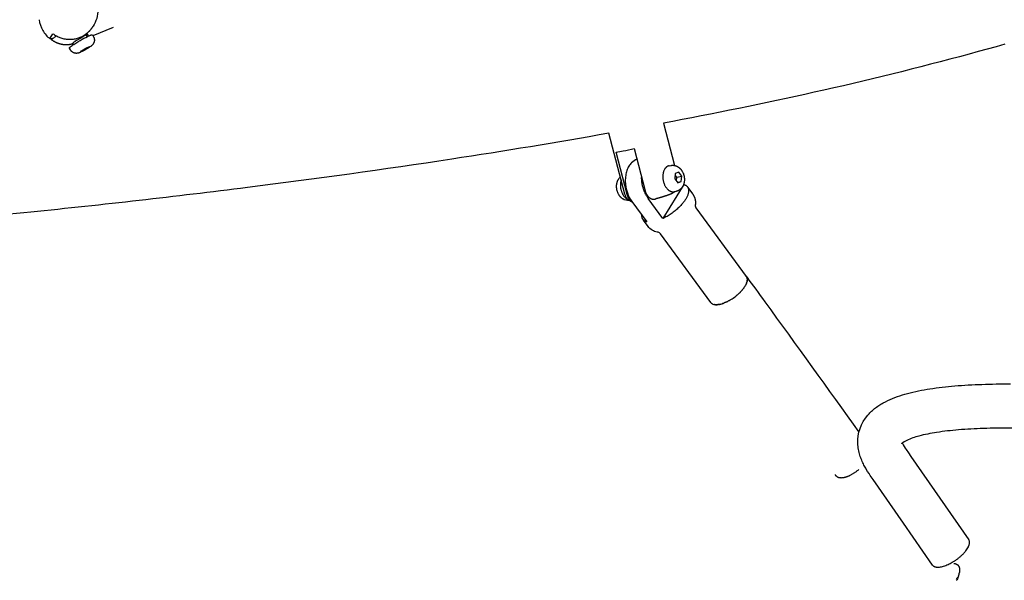
# Model space of a CAD drawing. Units: millimetres. Extents: x 0 to 14036, y 0 to 8022.
# Drawn here: x 8719 to 9165, y 3644 to 3898 of the extents above; entities that cross this region are included whole.
import ezdxf

# ---------------------------------------------------------------- set-up
doc = ezdxf.new("R2010")
doc.units = ezdxf.units.MM
doc.header["$MEASUREMENT"] = 0
for name, color, linetype, true_color in [('Make2D$visible$lines$Component blocks$Detailed Igloo 20', 7, 'Continuous', 0x000000), ('Make2D$visible$lines$Component blocks$Detailed Igloo 20$AC Sections', 7, 'Continuous', 0x0052ff), ('Make2D$visible$lines$Default', 7, 'Continuous', 0x000000), ('Make2D$visible$lines$Frame', 7, 'Continuous', 0x000000)]:
    doc.layers.add(name, color=color, linetype=linetype, true_color=true_color)

msp = doc.modelspace()

# ---------------------------------------------------------------- linework, layer by layer
at = {"layer": 'Make2D$visible$lines$Component blocks$Detailed Igloo 20'}
for p, q in [((8749.19, 3890.98), (8749.69, 3890.11)), ((8743.62, 3886.62), (8743.25, 3887.26)), ((8748.64, 3884.09), (8746.89, 3883.27)), ((8747.13, 3883.68), (8749.12, 3884.92)), ((8748.41, 3884.48), (8748.64, 3884.09)), ((8750.62, 3885.33), (8748.64, 3884.09)), ((8749.12, 3884.92), (8750.86, 3885.75)), ((8750.49, 3885.57), (8750.62, 3885.33)), ((8750.86, 3885.75), (8750.62, 3885.33)), ((8746.89, 3883.27), (8747.13, 3883.68)), ((9016.09, 3828.15), (9015.85, 3825.78)), ((9016.76, 3826.44), (9016.02, 3827.45)), ((9017.65, 3828.69), (9016.09, 3828.15)), ((9016.6, 3824.77), (9016.76, 3826.44)), ((9016.76, 3826.44), (9018.98, 3826.88)), ((9018.98, 3826.88), (9017.65, 3828.69)), ((9018.74, 3824.52), (9018.98, 3826.88)), ((9019.99, 3823.12), (9010.51, 3807.73)), ((9015.85, 3825.78), (9017.18, 3823.97)), ((9017.03, 3824.18), (9018.74, 3824.52)), ((9017.18, 3823.97), (9018.74, 3824.52)), ((9019.88, 3823.28), (9019.99, 3823.12)), ((9048.09, 3781.68), (9048.03, 3781.73)), ((9048.37, 3781.33), (9048.3, 3781.44)), ((9047.41, 3776.71), (9047.54, 3776.91)), ((9047.61, 3777.01), (9047.75, 3777.25)), ((9047.78, 3777.31), (9047.86, 3777.45)), ((9048.02, 3777.75), (9048.11, 3777.93)), ((9048.24, 3778.21), (9048.26, 3778.26)), ((9048.36, 3778.5), (9048.38, 3778.58)), ((9048.48, 3781.13), (9048.4, 3781.27)), ((9048.46, 3778.8), (9048.49, 3778.89)), ((9048.54, 3779.09), (9048.57, 3779.18)), ((9048.61, 3779.38), (9048.63, 3779.47)), ((9048.67, 3780.45), (9048.62, 3780.7)), ((9048.66, 3779.66), (9048.67, 3779.74)), ((9048.69, 3780.19), (9048.68, 3780.25)), ((9048.68, 3779.93), (9048.69, 3780)), ((9043.34, 3772.45), (9043.48, 3772.55)), ((9043.74, 3772.77), (9043.84, 3772.85)), ((9044.14, 3773.1), (9044.2, 3773.15)), ((9044.51, 3773.43), (9044.56, 3773.47)), ((9044.88, 3773.76), (9044.91, 3773.79)), ((9045.23, 3774.1), (9045.25, 3774.12)), ((9045.56, 3774.43), (9045.58, 3774.45)), ((9045.88, 3774.77), (9045.91, 3774.8)), ((9046.18, 3775.1), (9046.22, 3775.15)), ((9046.46, 3775.44), (9046.51, 3775.5)), ((9046.73, 3775.76), (9046.8, 3775.85)), ((9046.98, 3776.08), (9047.06, 3776.2)), ((9047.2, 3776.4), (9047.31, 3776.56)), ((9032.26, 3769.5), (9032.31, 3769.44)), ((9032.4, 3769.36), (9032.47, 3769.3)), ((9032.56, 3769.22), (9032.64, 3769.17)), ((9032.74, 3769.1), (9032.84, 3769.05)), ((9032.94, 3768.99), (9033.05, 3768.95)), ((9033.94, 3768.71), (9034.08, 3768.7)), ((9034.24, 3768.68), (9034.38, 3768.68)), ((9034.55, 3768.67), (9034.69, 3768.67)), ((9034.88, 3768.68), (9035.01, 3768.69)), ((9035.23, 3768.7), (9035.35, 3768.72)), ((9035.59, 3768.75), (9035.73, 3768.77)), ((9035.96, 3768.81), (9036.06, 3768.83)), ((9036.35, 3768.89), (9036.4, 3768.9)), ((9037.15, 3769.1), (9037.32, 3769.15)), ((9037.55, 3769.23), (9037.73, 3769.29)), ((9037.97, 3769.38), (9038.14, 3769.44)), ((9038.39, 3769.54), (9038.55, 3769.61)), ((9038.8, 3769.71), (9038.97, 3769.79)), ((9039.22, 3769.9), (9039.39, 3769.98)), ((9039.64, 3770.1), (9039.81, 3770.19)), ((9040.05, 3770.31), (9040.23, 3770.41)), ((9040.46, 3770.53), (9040.65, 3770.64)), ((9040.86, 3770.76), (9041.06, 3770.88))]:
    msp.add_line(p, q, dxfattribs=at)
for points in [[(8754.45, 3903.34, -0.16369), (8752.87, 3895.67), (8752.46, 3894.96)], [(8734.13, 3889.27, -0.037869), (8733.43, 3889.09), (8733.39, 3889.09), (8733.35, 3889.08), (8733.32, 3889.08), (8733.29, 3889.08), (8733.26, 3889.07), (8733.23, 3889.07), (8733.21, 3889.07), (8733.2, 3889.07), (8733.18, 3889.07), (8733.17, 3889.08), (8733.16, 3889.08), (8733.15, 3889.08), (8733.14, 3889.08), (8733.12, 3889.08), (8733.11, 3889.08), (8733.1, 3889.08), (8733.09, 3889.09), (8733.08, 3889.09), (8733.08, 3889.09), (8733.07, 3889.09), (8733.07, 3889.09), (8733.07, 3889.1), (8733.06, 3889.1), (8733.06, 3889.1), (8733.05, 3889.1), (8733.05, 3889.1), (8733.05, 3889.1), (8733.04, 3889.11), (8733.04, 3889.11), (8733.03, 3889.11), (8733.03, 3889.11), (8733.03, 3889.11), (8733.02, 3889.12), (8733.02, 3889.12), (8733.02, 3889.12), (8733.02, 3889.12), (8733.01, 3889.13), (8733.01, 3889.13), (8733.01, 3889.13), (8733.01, 3889.13), (8733, 3889.14), (8733, 3889.14), (8733, 3889.14), (8733, 3889.15), (8732.99, 3889.15), (8732.99, 3889.15), (8732.99, 3889.16), (8732.99, 3889.16), (8732.99, 3889.16), (8732.99, 3889.16), (8732.98, 3889.17), (8732.98, 3889.17), (8732.98, 3889.17), (8732.98, 3889.18), (8732.98, 3889.18), (8732.98, 3889.19), (8732.98, 3889.19), (8732.98, 3889.19), (8732.98, 3889.2), (8732.98, 3889.2), (8732.98, 3889.2), (8732.98, 3889.21), (8732.98, 3889.21), (8732.98, 3889.22), (8732.98, 3889.22), (8732.98, 3889.23), (8732.98, 3889.23), (8732.98, 3889.23), (8732.98, 3889.24), (8732.98, 3889.24), (8732.98, 3889.25), (8732.98, 3889.25), (8732.98, 3889.26), (8732.98, 3889.26), (8732.98, 3889.27), (8732.98, 3889.27), (8732.99, 3889.28), (8732.99, 3889.29), (8732.99, 3889.3), (8733, 3889.31), (8733, 3889.32), (8733.01, 3889.33), (8733.01, 3889.34), (8733.02, 3889.36), (8733.02, 3889.37), (8733.03, 3889.38), (8733.04, 3889.39), (8734.25, 3891.47)], [(8741.7, 3884.96, -0.309493), (8741.71, 3885.09), (8741.72, 3885.1), (8741.73, 3885.12), (8741.74, 3885.13), (8741.74, 3885.14), (8741.75, 3885.15), (8741.76, 3885.17), (8741.79, 3885.19), (8741.81, 3885.22), (8741.84, 3885.25), (8741.87, 3885.29), (8741.91, 3885.32), (8741.98, 3885.4), (8742.07, 3885.48), (8742.18, 3885.56), (8742.29, 3885.66), (8742.56, 3885.87), (8742.87, 3886.1), (8743.24, 3886.36), (8743.64, 3886.63), (8744.54, 3887.22), (8745.52, 3887.82), (8746.52, 3888.41), (8747.47, 3888.95), (8748.29, 3889.39), (8749.12, 3889.82), (8749.91, 3890.21), (8750.62, 3890.54), (8750.94, 3890.67), (8751.22, 3890.79), (8751.35, 3890.83), (8751.46, 3890.87), (8751.57, 3890.91), (8751.67, 3890.94), (8751.72, 3890.95), (8751.76, 3890.96), (8751.8, 3890.97), (8751.84, 3890.97), (8751.87, 3890.98), (8751.9, 3890.98), (8751.92, 3890.99), (8751.93, 3890.99), (8751.95, 3890.99), (8751.96, 3890.99), (8751.97, 3890.99), (8751.99, 3890.99), (8752, 3890.99), (8752, 3890.99), (8752.01, 3890.99), (8752.01, 3890.99), (8752.02, 3890.99), (8752.02, 3890.99), (8752.03, 3890.99), (8752.03, 3890.98), (8752.04, 3890.98), (8752.04, 3890.98), (8752.05, 3890.98), (8752.05, 3890.98), (8752.05, 3890.98), (8752.06, 3890.98), (8752.06, 3890.98), (8752.06, 3890.97), (8752.07, 3890.97), (8752.07, 3890.97), (8752.07, 3890.97), (8752.08, 3890.97), (8752.08, 3890.97), (8752.08, 3890.96), (8752.08, 3890.96), (8752.09, 3890.96), (8752.09, 3890.96), (8752.09, 3890.95), (8752.09, 3890.95)], [(8996.29, 3832.94, 0.065839), (8995.07, 3831.43, 0.054317), (8994.16, 3829.5, 0.045859), (8993.61, 3827.24, 0.042567), (8993.44, 3824.64, 0.077357), (8994.37, 3819.41, 0.075021), (8996.42, 3815.42), (9003.12, 3806.27)], [(8995.26, 3815.85, -0.173176), (8992.29, 3816.62), (8992.19, 3816.69), (8992.09, 3816.76), (8991.99, 3816.84), (8991.89, 3816.92), (8991.79, 3817), (8991.69, 3817.08), (8991.6, 3817.16), (8991.51, 3817.25), (8991.42, 3817.34), (8991.33, 3817.43), (8991.25, 3817.52), (8991.16, 3817.62), (8991.08, 3817.71), (8991, 3817.81), (8990.93, 3817.91), (8990.85, 3818.01), (8990.77, 3818.12), (8990.69, 3818.23), (8990.62, 3818.35), (8990.54, 3818.47), (8990.44, 3818.65), (8990.34, 3818.83), (8990.24, 3819.02), (8990.15, 3819.21), (8990.07, 3819.41), (8989.99, 3819.6), (8989.91, 3819.8), (8989.85, 3820), (8989.78, 3820.21), (8989.73, 3820.41), (8989.68, 3820.62), (8989.63, 3820.83), (8989.6, 3821.03), (8989.56, 3821.24), (8989.54, 3821.45), (8989.52, 3821.66), (8989.5, 3821.87), (8989.49, 3822.08), (8989.49, 3822.3), (8989.5, 3822.51), (8989.51, 3822.72), (8989.52, 3822.94), (8989.55, 3823.15), (8989.58, 3823.36), (8989.61, 3823.54), (8989.64, 3823.7), (8989.66, 3823.82), (8989.69, 3823.94), (8989.73, 3824.07), (8989.76, 3824.19), (8989.8, 3824.3), (8989.84, 3824.42), (8989.88, 3824.54), (8989.92, 3824.66), (8989.97, 3824.77), (8990.02, 3824.89), (8990.07, 3825), (8990.12, 3825.11), (8990.18, 3825.22), (8990.24, 3825.33), (8990.3, 3825.44), (8990.36, 3825.55)], [(8991.57, 3825.23), (8991.5, 3825.03), (8991.45, 3824.82), (8991.39, 3824.61), (8991.35, 3824.38), (8991.3, 3824.15), (8991.27, 3823.92), (8991.24, 3823.68), (8991.23, 3823.43), (8991.21, 3823.18), (8991.21, 3822.93), (8991.21, 3822.68), (8991.22, 3822.42), (8991.24, 3822.16), (8991.27, 3821.9), (8991.3, 3821.65), (8991.34, 3821.39), (8991.39, 3821.13), (8991.44, 3820.88), (8991.51, 3820.63), (8991.57, 3820.39), (8991.65, 3820.15), (8991.73, 3819.91), (8991.81, 3819.68), (8991.9, 3819.45), (8992, 3819.24), (8992.1, 3819.02), (8992.2, 3818.82), (8992.31, 3818.62), (8992.42, 3818.43), (8992.53, 3818.25), (8992.65, 3818.08), (8992.77, 3817.91, 0.136267), (8994.77, 3816.24)], [(9025.09, 3813.54, 0.134759), (9025.44, 3812.65), (9048.24, 3781.51)], [(9008.64, 3801.45, -0.022934), (9007.91, 3801.57, -0.187313), (9003.77, 3804.16), (9001.65, 3807.06)], [(9032.15, 3769.64), (9009.31, 3800.84, 0.126366), (9008.58, 3801.45)]]:
    msp.add_lwpolyline(points, format="xyb", dxfattribs=at)
for points in [[(8752.09, 3890.95), (8752.59, 3890.08), (8752.62, 3890.02), (8752.66, 3889.96), (8752.69, 3889.89), (8752.72, 3889.83), (8752.75, 3889.76), (8752.78, 3889.7), (8752.8, 3889.63), (8752.83, 3889.56), (8752.85, 3889.49), (8752.87, 3889.43), (8752.89, 3889.36), (8752.91, 3889.29), (8752.92, 3889.22), (8752.94, 3889.15), (8752.95, 3889.08), (8752.96, 3889.01), (8752.97, 3888.93), (8752.98, 3888.85), (8752.99, 3888.77), (8752.99, 3888.69), (8752.99, 3888.62), (8752.99, 3888.54), (8752.99, 3888.46), (8752.99, 3888.38), (8752.98, 3888.3), (8752.97, 3888.22), (8752.96, 3888.15), (8752.95, 3888.07), (8752.94, 3887.99), (8752.92, 3887.91), (8752.9, 3887.84), (8752.88, 3887.76), (8752.85, 3887.67), (8752.82, 3887.57), (8752.79, 3887.47), (8752.75, 3887.38), (8752.71, 3887.29), (8752.67, 3887.19), (8752.62, 3887.1), (8752.57, 3887.02), (8752.52, 3886.93), (8752.46, 3886.85), (8752.41, 3886.77), (8752.36, 3886.7), (8752.31, 3886.63), (8752.26, 3886.56), (8752.2, 3886.5), (8752.15, 3886.44), (8752.1, 3886.38), (8752.05, 3886.33), (8751.99, 3886.28), (8751.94, 3886.22), (8751.83, 3886.12), (8751.59, 3885.93), (8751.48, 3885.83), (8751.36, 3885.74), (8751.24, 3885.65), (8750.98, 3885.47), (8750.68, 3885.27), (8750.16, 3884.93), (8749.63, 3884.6), (8749.09, 3884.28), (8748.55, 3883.97)], [(8748.55, 3883.97), (8748.05, 3883.7), (8747.53, 3883.43), (8747.01, 3883.19), (8746.49, 3882.95), (8746.23, 3882.85), (8746.1, 3882.81), (8745.96, 3882.76), (8745.82, 3882.72), (8745.75, 3882.7), (8745.68, 3882.68), (8745.6, 3882.67), (8745.53, 3882.65), (8745.45, 3882.63), (8745.37, 3882.62), (8745.29, 3882.61), (8745.21, 3882.6), (8745.13, 3882.59), (8745.05, 3882.59), (8744.97, 3882.58), (8744.89, 3882.58), (8744.81, 3882.58), (8744.72, 3882.58), (8744.64, 3882.59), (8744.55, 3882.59), (8744.47, 3882.6), (8744.38, 3882.61), (8744.3, 3882.63), (8744.21, 3882.64), (8744.13, 3882.66), (8744.04, 3882.68), (8743.97, 3882.7), (8743.89, 3882.73), (8743.82, 3882.75), (8743.75, 3882.78), (8743.67, 3882.81), (8743.6, 3882.84), (8743.53, 3882.87), (8743.46, 3882.9), (8743.39, 3882.94), (8743.32, 3882.98), (8743.25, 3883.02), (8743.19, 3883.06), (8743.12, 3883.1), (8743.06, 3883.15), (8742.99, 3883.19), (8742.93, 3883.24), (8742.88, 3883.29), (8742.82, 3883.33), (8742.77, 3883.38), (8742.71, 3883.43), (8742.66, 3883.48), (8742.61, 3883.53), (8742.56, 3883.58), (8742.52, 3883.64), (8742.47, 3883.69), (8742.43, 3883.75), (8742.38, 3883.81), (8742.34, 3883.86), (8742.3, 3883.92), (8742.26, 3883.98), (8742.22, 3884.04), (8742.19, 3884.11), (8741.69, 3884.96)], [(9013.29, 3831.63), (9014.03, 3831.78), (9014.17, 3831.8), (9014.3, 3831.82), (9014.44, 3831.84), (9014.58, 3831.85), (9014.71, 3831.86), (9014.85, 3831.86), (9014.99, 3831.86), (9015.12, 3831.85), (9015.27, 3831.84), (9015.41, 3831.83), (9015.55, 3831.81), (9015.69, 3831.78), (9015.84, 3831.75), (9015.98, 3831.72), (9016.11, 3831.68), (9016.25, 3831.64), (9016.41, 3831.58), (9016.56, 3831.53), (9016.71, 3831.46), (9016.86, 3831.39), (9017, 3831.32), (9017.15, 3831.24), (9017.29, 3831.16), (9017.42, 3831.07), (9017.53, 3831), (9017.63, 3830.93), (9017.73, 3830.85), (9017.83, 3830.77), (9017.92, 3830.69), (9018.02, 3830.61), (9018.11, 3830.52), (9018.2, 3830.44), (9018.29, 3830.35), (9018.38, 3830.26), (9018.47, 3830.17), (9018.55, 3830.07), (9018.63, 3829.98), (9018.71, 3829.88), (9018.79, 3829.78), (9018.86, 3829.68), (9018.94, 3829.57), (9019.02, 3829.45), (9019.1, 3829.34), (9019.17, 3829.22), (9019.27, 3829.04), (9019.38, 3828.85), (9019.47, 3828.66), (9019.56, 3828.47), (9019.65, 3828.28), (9019.73, 3828.08), (9019.8, 3827.88), (9019.87, 3827.68), (9019.93, 3827.48), (9019.98, 3827.28), (9020.03, 3827.07), (9020.08, 3826.86), (9020.12, 3826.65), (9020.15, 3826.45), (9020.17, 3826.24), (9020.19, 3826.03), (9020.21, 3825.82), (9020.22, 3825.6), (9020.22, 3825.39), (9020.22, 3825.18), (9020.21, 3824.96), (9020.19, 3824.75), (9020.17, 3824.54), (9020.14, 3824.33), (9020.11, 3824.15), (9020.07, 3823.99), (9020.05, 3823.86), (9020.02, 3823.74), (9019.99, 3823.62), (9019.95, 3823.5), (9019.92, 3823.38), (9019.88, 3823.27), (9019.83, 3823.15), (9019.79, 3823.03), (9019.74, 3822.91), (9019.69, 3822.8), (9019.64, 3822.69), (9019.59, 3822.57), (9019.53, 3822.46), (9019.47, 3822.35), (9019.41, 3822.25), (9019.35, 3822.14), (9019.3, 3822.06), (9019.25, 3821.98), (9019.19, 3821.9), (9019.14, 3821.82), (9019.08, 3821.75), (9019.02, 3821.67), (9018.96, 3821.59), (9018.9, 3821.52), (9018.84, 3821.45), (9018.77, 3821.38), (9018.71, 3821.31), (9018.64, 3821.24), (9018.57, 3821.17), (9018.5, 3821.11), (9018.43, 3821.04), (9018.36, 3820.98), (9018.3, 3820.92), (9018.23, 3820.87), (9018.16, 3820.82), (9018.09, 3820.76), (9018.02, 3820.71), (9017.94, 3820.66), (9017.87, 3820.62), (9017.8, 3820.57), (9017.71, 3820.52), (9017.63, 3820.47), (9017.55, 3820.43), (9017.46, 3820.38), (9017.37, 3820.34), (9017.28, 3820.3), (9017.2, 3820.26), (9017.11, 3820.22), (9017.01, 3820.19), (9016.92, 3820.16), (9016.83, 3820.13), (9016.74, 3820.1), (9016.65, 3820.07), (9016.55, 3820.05), (9016.46, 3820.03), (9016.36, 3820.01), (9015.63, 3819.86)], [(9010.51, 3807.73), (9003.81, 3816.88), (9003.64, 3817.11), (9003.49, 3817.34), (9003.33, 3817.58), (9003.18, 3817.82), (9003.04, 3818.06), (9002.9, 3818.3), (9002.76, 3818.55), (9002.63, 3818.8), (9002.51, 3819.05), (9002.38, 3819.3), (9002.27, 3819.56), (9002.16, 3819.82), (9002.05, 3820.08), (9001.95, 3820.34), (9001.85, 3820.61), (9001.65, 3821.19), (9001.55, 3821.51), (9001.46, 3821.83), (9001.38, 3822.15), (9001.3, 3822.47), (9001.22, 3822.8), (9001.15, 3823.13), (9001.09, 3823.45), (9001.04, 3823.78), (9000.99, 3824.11), (9000.95, 3824.44), (9000.91, 3824.77), (9000.88, 3825.1), (9000.86, 3825.44), (9000.84, 3825.77), (9000.83, 3826.32)], [(9021.82, 3821.84), (9023.94, 3818.93), (9024.02, 3818.83), (9024.09, 3818.73), (9024.16, 3818.62), (9024.23, 3818.51), (9024.31, 3818.37), (9024.4, 3818.22), (9024.48, 3818.07), (9024.55, 3817.92), (9024.62, 3817.77), (9024.69, 3817.62), (9024.75, 3817.46), (9024.81, 3817.31), (9024.86, 3817.15), (9024.91, 3817), (9024.96, 3816.84), (9025, 3816.68), (9025.04, 3816.52), (9025.07, 3816.37), (9025.1, 3816.21), (9025.13, 3816.05), (9025.15, 3815.89), (9025.17, 3815.73), (9025.19, 3815.57), (9025.2, 3815.4), (9025.21, 3815.24), (9025.21, 3815.08), (9025.21, 3814.92), (9025.21, 3814.76), (9025.2, 3814.6), (9025.19, 3814.43), (9025.18, 3814.27), (9025.16, 3814.11), (9025.14, 3813.95), (9025.12, 3813.79), (9025.09, 3813.63), (9025.06, 3813.47)]]:
    msp.add_lwpolyline(points, dxfattribs=at)
for centre, radius, start, end in [((8740.44, 3899.18), 12.5, 186.1901, 209.8856), ((8740.44, 3899.18), 12.5, 209.8856, 233.3138), ((9004.86, 3823.84), 12.5, 119.852, 133.2759), ((8994.56, 3822.98), 4.93, 132.8516, 148.4976)]:
    msp.add_arc(centre, radius, start, end, dxfattribs=at)
for points, weights, knots in [([(8734.25, 3891.47), (8740.73, 3886.58), (8747.86, 3890.47), (8750.78, 3892.08), (8752.46, 3894.96)], [1, 0.840020889538, 1, 0.964070053313, 1], [0, 0, 0, 14.420864, 14.420864, 20.926467, 20.926467, 20.926467]), ([(9011.27, 3830.1), (9008.79, 3826.07), (9011.98, 3821.72), (9013.62, 3819.46), (9015.63, 3819.86)], [1, 0.707106781187, 1, 0.823669252022, 0.85965159759], [0, 0, 0, 3.678097, 3.678097, 5.892425, 5.892425, 5.892425]), ([(9019.99, 3823.12), (9024.18, 3822.02), (9020.79, 3816.52), (9017.4, 3811.03), (9010.51, 3807.73)], [1, 0.836660026534, 1, 0.836660026534, 1], [-42.03746, -42.03746, -42.03746, -24.18698, -24.18698, -6.336499, -6.336499, -6.336499])]:
    msp.add_rational_spline(points, weights, degree=2, knots=knots, dxfattribs=at)
for points, weights in [([(9013.29, 3831.63), (9012.06, 3831.39), (9011.27, 3830.1)], [0.85965159759, 0.883437529164, 1]), ([(9003.12, 3806.27), (9000.86, 3806.86), (9000.98, 3809.19)], [1, 0.904669293013, 0.920615010262])]:
    msp.add_rational_spline(points, weights, degree=2, dxfattribs=at)
at = {"layer": 'Make2D$visible$lines$Component blocks$Detailed Igloo 20$AC Sections'}
for p, q in [((9048.6, 3780.81), (9048.62, 3780.7)), ((9032.2, 3769.58), (9032.15, 3769.64)), ((9032.35, 3769.41), (9032.31, 3769.44)), ((9032.52, 3769.26), (9032.47, 3769.3)), ((9032.71, 3769.12), (9032.64, 3769.17)), ((9032.92, 3769.01), (9032.84, 3769.05)), ((9033.15, 3768.91), (9033.05, 3768.95)), ((9033.92, 3768.72), (9033.79, 3768.74)), ((9034.2, 3768.69), (9034.08, 3768.7)), ((9034.5, 3768.67), (9034.38, 3768.68)), ((9034.8, 3768.68), (9034.69, 3768.67)), ((9035.11, 3768.69), (9035.01, 3768.69)), ((9035.43, 3768.73), (9035.35, 3768.72)), ((9035.75, 3768.77), (9035.73, 3768.77)), ((9036.08, 3768.83), (9036.06, 3768.83)), ((9037.49, 3769.21), (9037.32, 3769.15)), ((9037.87, 3769.34), (9037.73, 3769.29)), ((9038.27, 3769.49), (9038.14, 3769.44)), ((9038.67, 3769.66), (9038.55, 3769.61)), ((9039.09, 3769.84), (9038.97, 3769.79)), ((9039.51, 3770.04), (9039.39, 3769.98)), ((9039.93, 3770.25), (9039.81, 3770.19)), ((9040.36, 3770.48), (9040.23, 3770.41)), ((9040.79, 3770.72), (9040.65, 3770.64)), ((9041.23, 3770.98), (9041.06, 3770.88))]:
    msp.add_line(p, q, dxfattribs=at)
msp.add_arc((9033.74, 3780.34), 11.74, 283.1193, 286.7273, dxfattribs=at)
at = {"layer": 'Make2D$visible$lines$Default'}
for p, q in [((9048.09, 3781.68), (9048.16, 3781.6)), ((9048.24, 3781.51), (9048.3, 3781.44)), ((9047.61, 3777.01), (9047.54, 3776.91)), ((9047.78, 3777.31), (9047.75, 3777.25)), ((9048.02, 3777.75), (9047.86, 3777.45)), ((9048.24, 3778.21), (9048.11, 3777.93)), ((9048.36, 3778.5), (9048.26, 3778.26)), ((9048.37, 3781.33), (9048.4, 3781.27)), ((9048.46, 3778.8), (9048.38, 3778.58)), ((9048.54, 3779.09), (9048.49, 3778.89)), ((9048.61, 3779.38), (9048.57, 3779.18)), ((9048.66, 3779.66), (9048.63, 3779.47)), ((9048.67, 3780.45), (9048.68, 3780.25)), ((9048.68, 3779.93), (9048.67, 3779.74)), ((9048.69, 3780.19), (9048.69, 3780)), ((9043.74, 3772.77), (9043.48, 3772.55)), ((9044.14, 3773.1), (9043.84, 3772.85)), ((9044.51, 3773.43), (9044.2, 3773.15)), ((9044.88, 3773.76), (9044.56, 3773.47)), ((9045.23, 3774.1), (9044.91, 3773.79)), ((9045.56, 3774.43), (9045.25, 3774.12)), ((9045.88, 3774.77), (9045.58, 3774.45)), ((9046.18, 3775.1), (9045.91, 3774.8)), ((9046.46, 3775.44), (9046.22, 3775.15)), ((9046.73, 3775.76), (9046.51, 3775.5)), ((9046.98, 3776.08), (9046.8, 3775.85)), ((9047.2, 3776.4), (9047.06, 3776.2)), ((9047.41, 3776.71), (9047.31, 3776.56)), ((9032.02, 3769.83), (9031.96, 3769.96)), ((9032.26, 3769.5), (9032.2, 3769.58)), ((9032.4, 3769.36), (9032.35, 3769.41)), ((9032.56, 3769.22), (9032.52, 3769.26)), ((9032.74, 3769.1), (9032.71, 3769.12)), ((9032.94, 3768.99), (9032.92, 3769.01)), ((9033.94, 3768.71), (9033.92, 3768.72)), ((9034.24, 3768.68), (9034.2, 3768.69)), ((9034.55, 3768.67), (9034.5, 3768.67)), ((9034.88, 3768.68), (9034.8, 3768.68)), ((9035.23, 3768.7), (9035.11, 3768.69)), ((9035.59, 3768.75), (9035.43, 3768.73)), ((9035.96, 3768.81), (9035.75, 3768.77)), ((9036.35, 3768.89), (9036.08, 3768.83)), ((9037.15, 3769.1), (9037.12, 3769.09)), ((9037.55, 3769.23), (9037.49, 3769.21)), ((9037.97, 3769.38), (9037.87, 3769.34)), ((9038.39, 3769.54), (9038.27, 3769.49)), ((9038.8, 3769.71), (9038.67, 3769.66)), ((9039.22, 3769.9), (9039.09, 3769.84)), ((9039.64, 3770.1), (9039.51, 3770.04)), ((9040.05, 3770.31), (9039.93, 3770.25)), ((9040.46, 3770.53), (9040.36, 3770.48)), ((9040.86, 3770.76), (9040.79, 3770.72)), ((9143.42, 3643.81), (9143.5, 3643.88)), ((9143.51, 3643.89), (9143.49, 3643.88)), ((9143.51, 3643.89), (9143.55, 3643.93)), ((9143.65, 3644.04), (9143.55, 3643.93)), ((9143.82, 3644.42), (9143.61, 3644)), ((9143.66, 3644.05), (9143.79, 3644.2)), ((9143.79, 3644.16), (9143.69, 3644.06)), ((9143.7, 3644.08), (9143.72, 3644.07)), ((9143.71, 3644.08), (9143.71, 3644.09)), ((9143.71, 3644.07), (9143.71, 3644.02)), ((9143.78, 3644.26), (9143.72, 3644.19)), ((9143.72, 3644.11), (9143.72, 3644.16)), ((9143.72, 3644.07), (9143.74, 3644.07)), ((9143.82, 3644.38), (9143.73, 3644.18)), ((9143.73, 3644.17), (9143.73, 3644.17)), ((9143.74, 3644.07), (9143.77, 3644.11)), ((9143.77, 3644.11), (9143.79, 3644.16)), ((9143.79, 3644.22), (9143.79, 3644.24)), ((9143.79, 3644.2), (9143.79, 3644.22)), ((9144.02, 3644.86), (9143.82, 3644.42)), ((9144.2, 3645.31), (9144.02, 3644.87)), ((9144.36, 3645.74), (9144.2, 3645.31))]:
    msp.add_line(p, q, dxfattribs=at)
for points in [[(9048.41, 3781.28, -0.001026), (9056.63, 3770.02, -0.000978), (9099.26, 3710.93)], [(9132.58, 3650.72), (9119.41, 3669.63), (9105.63, 3689.46), (9104.41, 3691.27), (9103.81, 3692.2), (9103.2, 3693.17), (9102.6, 3694.14), (9102.31, 3694.64), (9101.83, 3695.48), (9101.54, 3696.02), (9101.26, 3696.56), (9100.99, 3697.11), (9100.74, 3697.67), (9100.5, 3698.23), (9100.27, 3698.8), (9100.05, 3699.37), (9099.85, 3699.95), (9099.69, 3700.44), (9099.5, 3701.09), (9099.32, 3701.76), (9099.17, 3702.43), (9099.04, 3703.11), (9098.93, 3703.79), (9098.85, 3704.48), (9098.78, 3705.16), (9098.74, 3705.85, -0.19022), (9103.23, 3718.59), (9103.54, 3718.95), (9103.86, 3719.3), (9104.19, 3719.65), (9104.52, 3719.98), (9104.97, 3720.41), (9105.42, 3720.82), (9105.87, 3721.22), (9106.34, 3721.6), (9106.81, 3721.97), (9107.28, 3722.33), (9107.76, 3722.67), (9108.25, 3723), (9108.74, 3723.32), (9109.23, 3723.62), (9109.73, 3723.92), (9110.23, 3724.21), (9111.25, 3724.75), (9112.29, 3725.27), (9113.37, 3725.75), (9114.46, 3726.22), (9115.57, 3726.66), (9116.68, 3727.08), (9117.81, 3727.46), (9118.94, 3727.83), (9120.08, 3728.17), (9121.22, 3728.48, -0.027263), (9131.36, 3730.57, -0.017551), (9142.66, 3731.89, -0.012134), (9154.93, 3732.6, -0.00869), (9167.95, 3732.82, -0.011457)], [(9262.16, 3707.33), (9260.7, 3707.44), (9256.65, 3707.74), (9247.79, 3708.46), (9237.68, 3709.29), (9232.3, 3709.72), (9226.24, 3710.19), (9220.19, 3710.63, 0.006444), (9194.17, 3712.18, 0.011423), (9167.96, 3712.82, 0.00868), (9155.64, 3712.62, 0.012096), (9144.33, 3711.96, 0.017468), (9134.43, 3710.81, 0.026792), (9126.43, 3709.17, 0.04375), (9120.92, 3707.22, 0.062982), (9118.57, 3705.75), (9118.47, 3705.64)]]:
    msp.add_lwpolyline(points, format="xyb", dxfattribs=at)
msp.add_lwpolyline([(9118.91, 3706.03), (9119.01, 3705.8), (9119.12, 3705.57), (9119.23, 3705.35), (9119.35, 3705.13), (9119.75, 3704.43), (9120.19, 3703.72), (9120.64, 3703.01), (9121.63, 3701.5), (9122.71, 3699.92), (9135.83, 3681.06), (9148.99, 3662.15)], dxfattribs=at)
for centre, radius, start, end in [((9046.58, 3780.25), 2.09, 15.4571, 24.9322), ((9029.34, 3790.4), 22.77, 301.471, 307.9507), ((9034.34, 3772.07), 3.37, 249.3691, 260.7324), ((9147.49, 3661.11), 1.83, 14.0109, 34.6216), ((9136.5, 3648.13), 8.03, 330.4264, 338.0364), ((9136.55, 3648.07), 7.98, 330.6092, 338.3286), ((9135.42, 3648.91), 9.49, 340.5041, 350.5178)]:
    msp.add_arc(centre, radius, start, end, dxfattribs=at)
for points, weights in [([(9099.14, 3693.95), (9095.56, 3690.97), (9092.47, 3690.31)], [1, 0.853581427736, 0.853553395961]), ([(9092.47, 3690.31), (9089.38, 3689.65), (9088.59, 3691.7)], [0.853553390593, 0.853553390593, 1])]:
    msp.add_rational_spline(points, weights, degree=2, dxfattribs=at)
for points, weights, degree, knots in [([(9132.58, 3650.72), (9134.62, 3647.79), (9141.87, 3652.17), (9150.35, 3657.29), (9149.26, 3661.55)], [0.944407240057, 0.738205056381, 1, 0.707106781187, 1], 2, [33.083738, 33.083738, 33.083738, 47.12389, 47.12389, 62.831853, 62.831853, 62.831853]), ([(9142.16, 3651.5), (9143.09, 3651.42), (9143.84, 3651.06), (9144.31, 3650.38), (9144.45, 3650.19), (9144.55, 3649.99), (9144.63, 3649.78), (9144.89, 3649.1), (9144.93, 3648.26), (9144.78, 3647.35)], [1, 1, 1, 1, 0.99481184553, 0.99481184553, 1, 1, 1, 1], 3, [11.468722, 11.468722, 11.468722, 11.468722, 16.6723, 16.6723, 16.6723, 17.358067, 17.358067, 17.358067, 21.668179, 21.668179, 21.668179, 21.668179])]:
    msp.add_rational_spline(points, weights, degree=degree, knots=knots, dxfattribs=at)
at = {"layer": 'Make2D$visible$lines$Frame'}
for p, q in [((8761.55, 3894.35), (8752.32, 3890.55)), ((9010.68, 3850.92), (9015.7, 3831.78))]:
    msp.add_line(p, q, dxfattribs=at)
for points in [[(8749.94, 3890.23), (8749.96, 3890.26), (8749.98, 3890.3), (8750, 3890.33), (8750.02, 3890.37), (8750.04, 3890.41), (8750.05, 3890.43), (8750.06, 3890.45), (8750.07, 3890.46), (8750.08, 3890.48), (8750.09, 3890.5), (8750.09, 3890.52), (8750.1, 3890.55), (8750.11, 3890.57), (8750.11, 3890.58), (8750.12, 3890.6), (8750.12, 3890.62), (8750.12, 3890.63), (8750.13, 3890.65), (8750.13, 3890.66), (8750.13, 3890.68), (8750.13, 3890.69), (8750.13, 3890.71), (8750.14, 3890.73), (8750.14, 3890.73), (8750.14, 3890.74), (8750.14, 3890.75), (8750.13, 3890.76), (8750.13, 3890.77), (8750.13, 3890.77), (8750.13, 3890.79), (8750.13, 3890.8), (8750.13, 3890.81), (8750.13, 3890.83), (8750.12, 3890.84), (8750.12, 3890.85), (8750.12, 3890.86), (8750.12, 3890.86), (8750.11, 3890.87), (8750.11, 3890.88), (8750.11, 3890.88), (8750.11, 3890.89), (8750.1, 3890.89), (8750.1, 3890.9), (8750.1, 3890.91), (8750.1, 3890.91), (8750.09, 3890.92), (8750.09, 3890.92), (8750.09, 3890.93), (8750.08, 3890.93), (8750.08, 3890.94), (8750.08, 3890.94), (8750.07, 3890.95), (8750.07, 3890.95), (8750.07, 3890.96), (8750.06, 3890.96), (8750.06, 3890.97), (8750.05, 3890.97), (8750.05, 3890.98), (8750.04, 3890.98), (8750.04, 3890.99), (8750.04, 3890.99), (8750.03, 3891), (8750.03, 3891), (8750.02, 3891), (8750.02, 3891.01), (8750.01, 3891.01), (8750, 3891.02), (8750, 3891.02), (8749.99, 3891.02), (8749.99, 3891.03), (8749.98, 3891.03), (8749.97, 3891.04), (8749.96, 3891.04), (8749.95, 3891.05), (8749.94, 3891.05), (8749.92, 3891.06), (8749.91, 3891.06), (8749.9, 3891.07), (8749.89, 3891.07), (8749.88, 3891.07), (8749.86, 3891.08), (8749.85, 3891.08), (8749.84, 3891.08), (8749.83, 3891.08), (8749.82, 3891.09), (8749.81, 3891.09), (8749.79, 3891.09), (8749.78, 3891.09), (8749.77, 3891.09), (8749.76, 3891.09), (8749.75, 3891.09), (8749.72, 3891.09), (8749.7, 3891.09), (8749.68, 3891.09), (8749.65, 3891.09), (8749.63, 3891.09), (8749.61, 3891.09), (8749.58, 3891.08), (8749.56, 3891.08), (8749.51, 3891.07), (8749.48, 3891.06), (8749.45, 3891.06), (8749.42, 3891.05), (8749.39, 3891.04), (8749.32, 3891.02), (8749.26, 3891), (8749.2, 3890.98), (8749.14, 3890.96), (8749.08, 3890.93), (8749.02, 3890.91), (8748.94, 3890.86), (8748.85, 3890.82), (8748.77, 3890.78), (8748.68, 3890.73), (8748.52, 3890.64), (8748.36, 3890.53), (8748.2, 3890.43), (8748.04, 3890.32), (8747.73, 3890.09), (8747.52, 3889.94), (8747.3, 3889.79), (8747.06, 3889.64), (8746.81, 3889.48), (8744.85, 3888.36), (8744.44, 3888.12), (8744.25, 3887.99), (8744.05, 3887.87)], [(8997.39, 3839.43), (9002.43, 3820.22), (9002.46, 3820.1), (9002.49, 3819.98), (9002.53, 3819.87), (9002.57, 3819.75), (9002.61, 3819.63), (9002.66, 3819.51), (9002.7, 3819.4), (9002.75, 3819.28), (9002.8, 3819.17), (9002.85, 3819.07), (9002.9, 3818.96), (9002.95, 3818.86), (9003.01, 3818.75), (9003.07, 3818.65), (9003.13, 3818.55), (9003.19, 3818.45), (9003.25, 3818.36), (9003.31, 3818.27), (9003.37, 3818.18), (9003.44, 3818.1), (9003.5, 3818.01), (9003.57, 3817.93), (9003.64, 3817.84), (9003.71, 3817.76), (9003.78, 3817.68), (9003.86, 3817.61), (9003.93, 3817.53), (9004.01, 3817.46), (9004.09, 3817.39), (9004.17, 3817.32), (9004.26, 3817.25), (9004.34, 3817.19), (9004.42, 3817.13), (9004.5, 3817.08), (9004.58, 3817.02), (9004.66, 3816.97), (9004.74, 3816.93), (9004.83, 3816.88), (9004.91, 3816.84), (9005, 3816.8), (9005.09, 3816.76), (9005.18, 3816.72), (9005.27, 3816.69), (9005.36, 3816.66), (9005.45, 3816.63), (9005.54, 3816.61), (9005.63, 3816.58), (9005.73, 3816.57), (9005.82, 3816.55), (9005.92, 3816.54), (9006.01, 3816.53), (9006.1, 3816.52), (9006.2, 3816.52), (9006.29, 3816.51), (9006.39, 3816.52), (9006.48, 3816.52), (9006.58, 3816.53), (9006.67, 3816.54), (9006.77, 3816.55), (9006.86, 3816.56), (9006.96, 3816.58), (9007.05, 3816.6), (9007.14, 3816.62), (9007.23, 3816.65)], [(8996.39, 3815.45), (8996.3, 3815.52), (8996.21, 3815.58), (8996.12, 3815.65), (8996.03, 3815.72), (8995.94, 3815.8), (8995.86, 3815.87), (8995.78, 3815.95), (8995.7, 3816.03), (8995.62, 3816.11), (8995.54, 3816.2), (8995.47, 3816.29), (8995.39, 3816.38), (8995.32, 3816.47), (8995.26, 3816.56), (8995.19, 3816.65), (8995.12, 3816.75), (8995.05, 3816.86), (8994.99, 3816.96), (8994.92, 3817.08), (8994.86, 3817.19), (8994.8, 3817.3), (8994.74, 3817.42), (8994.69, 3817.53), (8994.64, 3817.65), (8994.59, 3817.77), (8994.54, 3817.88), (8994.49, 3818), (8994.45, 3818.13), (8994.41, 3818.25), (8994.37, 3818.37), (8994.33, 3818.49), (8994.3, 3818.62), (8989.26, 3837.82)]]:
    msp.add_lwpolyline(points, dxfattribs=at)
for points in [[(9165.39, 3886.74), (9161.39, 3885.6), (9157.35, 3884.47), (9153.29, 3883.34), (9149.2, 3882.22), (9144.83, 3881.04), (9140.47, 3879.88), (9136.1, 3878.73), (9131.72, 3877.6), (9127.35, 3876.47), (9122.97, 3875.36), (9118.59, 3874.26), (9114.2, 3873.18), (9109.81, 3872.1), (9105.42, 3871.04), (9101.02, 3869.99), (9096.63, 3868.96), (9092.23, 3867.93), (9087.82, 3866.92), (9083.41, 3865.93), (9079.01, 3864.94, -0.008234), (9010.68, 3850.92)], [(8986.02, 3846.39, -0.00625), (8914.84, 3834.63, -0.006585), (8822.3, 3821.78, -0.005754), (8724.18, 3810.61, -0.005129), (8621.79, 3801.19)], [(8996.59, 3815.18, -0.254105), (8993.28, 3818.7), (8986.02, 3846.39)], [(8989.26, 3837.82, 0.023752), (8992.53, 3838.34, 0.010271), (8997.39, 3839.43)]]:
    msp.add_lwpolyline(points, format="xyb", dxfattribs=at)
for centre, radius, start, end in [((8747.36, 3882.68), 6.15, 122.5708, 138.9992), ((8744.26, 3884.69), 2.56, 110.7091, 125.2938)]:
    msp.add_arc(centre, radius, start, end, dxfattribs=at)
msp.add_open_spline([(8735.79, 3890.48), (8735.46, 3890.25), (8734.88, 3889.85), (8734.17, 3889.32), (8733.77, 3888.97), (8733.61, 3888.77), (8733.61, 3888.69), (8733.63, 3888.67)], degree=3, knots=[0, 0, 0, 0, 1.222183, 2.112503, 2.660857, 2.80206, 2.876169, 2.876169, 2.876169, 2.876169], dxfattribs=at)
for points, weights, knots in [([(8742.71, 3886.7), (8742.33, 3886.61), (8741.94, 3886.54), (8741.55, 3886.49), (8740.15, 3886.31), (8738.75, 3886.42), (8737.4, 3886.81), (8737.17, 3886.87), (8736.95, 3886.95), (8736.72, 3887.03), (8735.62, 3887.42), (8734.58, 3887.97), (8733.63, 3888.67)], [1, 0.998821500728, 0.998821500728, 1, 0.986621222149, 0.986621222149, 1, 1, 1, 1, 0.992741688316, 0.992741688316, 1], [0, 0, 0, 0, 1.183002, 1.183002, 1.183002, 5.369379, 5.369379, 5.369379, 6.116565, 6.116565, 6.116565, 9.632901, 9.632901, 9.632901, 9.632901]), ([(9015.87, 3819.91), (9015.5, 3819.59), (9015.12, 3819.35), (9014.44, 3818.98), (9014.1, 3818.83), (9013.41, 3818.55), (9013.03, 3818.4), (9012.56, 3818.24), (9010.82, 3817.65), (9009.05, 3817.12), (9007.27, 3816.66), (9007.26, 3816.65), (9007.24, 3816.65), (9007.23, 3816.65)], [0.854462463094, 0.854462463094, 0.854462463094, 0.854462463094, 0.854462463094, 0.854462463094, 0.854462463094, 0.854462463094, 0.854097260109, 0.854097260109, 0.854462463094, 0.854462463094, 0.854462463094, 0.854462463094], [38.003584, 38.003584, 38.003584, 38.003584, 39.872785, 39.872785, 41.415797, 41.415797, 43.406893, 43.406893, 43.406893, 48.932679, 48.932679, 48.932679, 48.972216, 48.972216, 48.972216, 48.972216])]:
    msp.add_rational_spline(points, weights, degree=3, knots=knots, dxfattribs=at)

doc.saveas('drawing.dxf')
